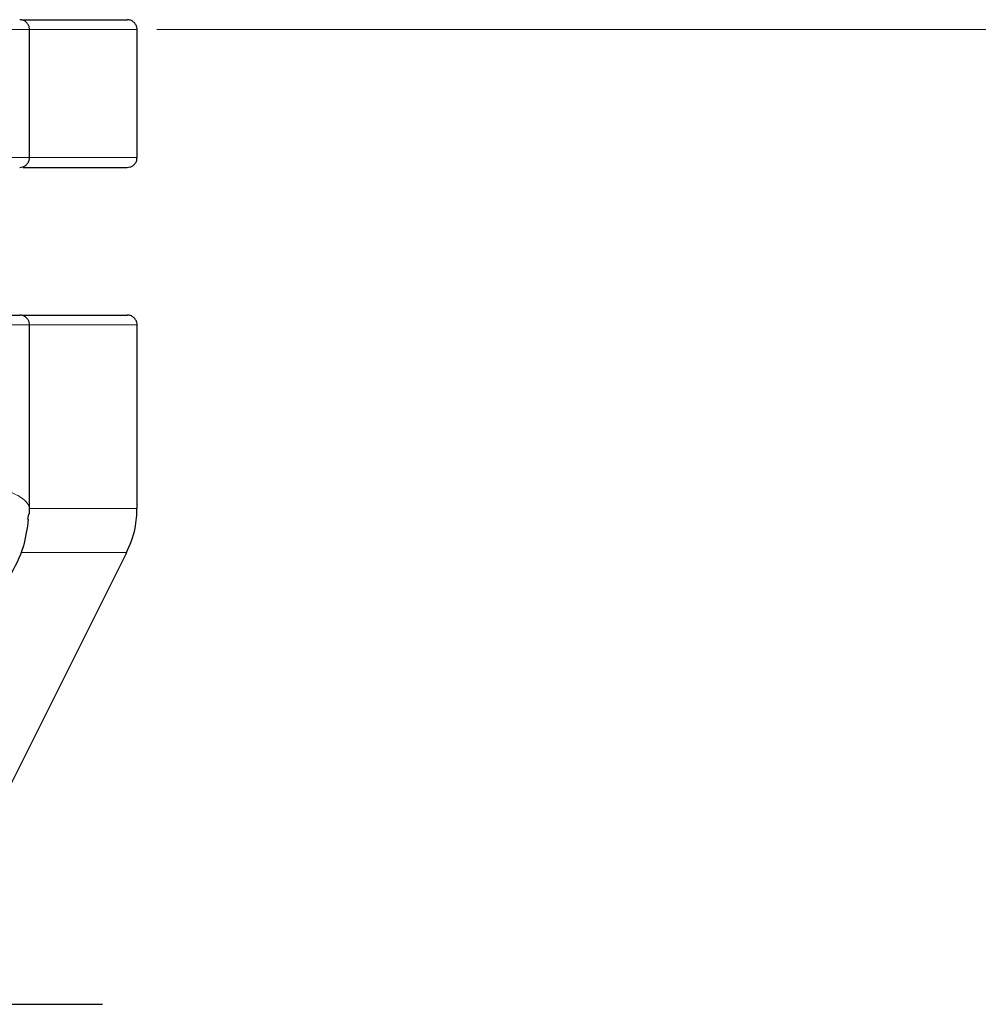
# Model space of a CAD drawing. Units: millimetres. Extents: x 0 to 420, y 0 to 297.
# Drawn here: x 264 to 269, y 268 to 273 of the extents above; entities that cross this region are included whole.
import ezdxf

# ---------------------------------------------------------------- set-up
doc = ezdxf.new("R2010")
doc.units = ezdxf.units.MM
doc.styles.add('SLDTEXTSTYLE0', font='TXT', dxfattribs={"width": 0.605})
doc.dimstyles.new('SLDDIMSTYLE0', dxfattribs={"dimtxt": 3.5, "dimasz": 3.5, "dimexe": 0, "dimexo": 0.0625, "dimgap": 0.875, "dimtad": 1, "dimlfac": 20, "dimrnd": 1e-09, "dimzin": 12, "dimdsep": 46, "dimtxsty": 'SLDTEXTSTYLE0', "dimsah": 1, "dimcen": 0.09, "dimadec": 0, "dimazin": 3, "dimtfac": 1, "dimtdec": 3, "dimtofl": 0, "dimtmove": 0, "dimatfit": 3, "dimfxl": 1, "dimfrac": 2, "dimtolj": 1, "dimtzin": 12, "dimarcsym": 0})

# ---------------------------------------------------------------- blocks, each defined once
blk = doc.blocks.new('_D_14')
at = {"color": 7, "linetype": 'Continuous', "lineweight": 0}
for p, q in [((264.8521, 272.8505), (334.358, 272.8505)), ((333.358, 272.8505), (333.358, 202.4005)), ((281.9094, 202.4005), (334.358, 202.4005))]:
    blk.add_line(p, q, dxfattribs=at)
at = {"color": 7, "linetype": 'Continuous', "lineweight": 18}
for points in [[(333.358, 272.8505), (332.8195, 269.3505), (333.8964, 269.3505)], [(333.358, 202.4005), (333.8964, 205.9005), (332.8195, 205.9005)]]:
    blk.add_solid(points, dxfattribs=at)
at = {"color": 7, "linetype": 'Continuous', "lineweight": 18, "insert": (328.8462, 232.2783), "char_height": 3.5, "attachment_point": 1, "rotation": 90, "style": 'SLDTEXTSTYLE0'}
blk.add_mtext('1409', dxfattribs=at)

msp = doc.modelspace()

# ---------------------------------------------------------------- linework, layer by layer
at = {"color": 8, "linetype": 'Continuous', "lineweight": 18}
for p, q in [((263.09637, 272.85052), (264.20607, 272.85052)), ((264.20607, 272.85052), (264.75212, 272.85052)), ((263.09637, 272.20052), (264.20607, 272.20052)), ((264.20607, 272.20052), (264.75212, 272.20052)), ((263.09637, 271.35052), (264.20607, 271.35052)), ((264.20607, 271.35052), (264.75212, 271.35052)), ((264.20607, 270.41856), (264.75212, 270.41856)), ((264.16671, 270.19495), (264.69933, 270.19495))]:
    msp.add_line(p, q, dxfattribs=at)
at = {"color": 7, "linetype": 'Continuous', "lineweight": 25}
for p, q in [((264.20607, 272.20052), (264.20607, 272.85052)), ((264.75212, 272.20052), (264.75212, 272.85052)), ((264.20607, 270.39025), (264.20607, 271.35052)), ((264.75212, 270.41856), (264.75212, 271.35052)), ((264.19697, 270.36416), (264.20286, 270.39025)), ((263.8299, 268.4561), (264.69933, 270.19495)), ((263.78853, 267.90052), (264.31353, 267.90052)), ((264.31353, 267.90052), (264.57603, 267.90052))]:
    msp.add_line(p, q, dxfattribs=at)
for points, knots in [([(264.20604, 272.84895), (264.20581, 272.85364), (264.20531, 272.8634), (264.19914, 272.8774), (264.18839, 272.88989), (264.17338, 272.89882), (264.16168, 272.89997), (264.15607, 272.90052)], [0, 0, 0, 0, 0.1754179, 0.3652716, 0.5619861, 0.7895636, 1, 1, 1, 1]), ([(264.1727, 272.90052), (264.20509, 272.90052), (264.30124, 272.90052), (264.42681, 272.90052), (264.55004, 272.90052), (264.63692, 272.90052), (264.69194, 272.90052), (264.69872, 272.90052), (264.70212, 272.90052)], [0, 0, 0, 0, 0.0922933, 0.2738868, 0.4553959, 0.6368948, 0.8184909, 1, 1, 1, 1]), ([(264.75209, 272.84895), (264.75186, 272.85364), (264.75137, 272.8634), (264.74519, 272.8774), (264.73444, 272.88989), (264.71943, 272.89882), (264.70774, 272.89997), (264.70212, 272.90052)], [0, 0, 0, 0, 0.17541901, 0.36527336, 0.56198792, 0.78956486, 1, 1, 1, 1]), ([(264.15607, 272.15052), (264.1608, 272.15092), (264.17062, 272.15173), (264.18448, 272.15845), (264.19658, 272.16966), (264.20491, 272.18489), (264.20567, 272.19652), (264.20604, 272.2021)], [0, 0, 0, 0, 0.177401, 0.3685023, 0.5654159, 0.7918318, 1, 1, 1, 1]), ([(264.70212, 272.15052), (264.70685, 272.15092), (264.71668, 272.15173), (264.73053, 272.15845), (264.74263, 272.16966), (264.75096, 272.18489), (264.75173, 272.19652), (264.75209, 272.2021)], [0, 0, 0, 0, 0.1774, 0.3685005, 0.5654141, 0.7918306, 1, 1, 1, 1]), ([(264.17345, 272.15052), (264.20559, 272.15052), (264.30147, 272.15052), (264.42681, 272.15052), (264.55005, 272.15052), (264.63692, 272.15052), (264.69194, 272.15052), (264.69872, 272.15052), (264.70212, 272.15052)], [0, 0, 0, 0, 0.0916319, 0.2733642, 0.454996, 0.6366387, 0.8183679, 1, 1, 1, 1]), ([(263.12035, 271.40052), (263.33918, 271.40052), (263.60523, 271.40052), (264.03191, 271.40052), (264.16046, 271.40052), (264.15595, 271.40052)], [0, 0, 0, 0, 0.5, 0.5, 1, 1, 1, 1]), ([(264.20604, 271.34895), (264.20581, 271.35364), (264.20531, 271.3634), (264.19914, 271.3774), (264.18839, 271.38989), (264.17338, 271.39882), (264.16168, 271.39997), (264.15607, 271.40052)], [0, 0, 0, 0, 0.1754172, 0.3652705, 0.5619849, 0.7895629, 1, 1, 1, 1]), ([(264.17269, 271.40052), (264.20509, 271.40052), (264.30124, 271.40052), (264.42681, 271.40052), (264.55004, 271.40052), (264.63692, 271.40052), (264.69194, 271.40052), (264.69872, 271.40052), (264.70212, 271.40052)], [0, 0, 0, 0, 0.0922939, 0.2738869, 0.4553964, 0.6368946, 0.8184905, 1, 1, 1, 1]), ([(264.75209, 271.34895), (264.75186, 271.35364), (264.75137, 271.3634), (264.74519, 271.3774), (264.73444, 271.38989), (264.71943, 271.39882), (264.70774, 271.39997), (264.70212, 271.40052)], [0, 0, 0, 0, 0.175419, 0.3652734, 0.5619879, 0.7895649, 1, 1, 1, 1]), ([(264.69723, 270.19079), (264.71506, 270.2325), (264.74691, 270.30697), (264.75051, 270.38768), (264.7521, 270.4232)], [0, 0, 0, 0, 0.56, 1, 1, 1, 1]), ([(263.99432, 269.92169), (264.03237, 269.97089), (264.10757, 270.06814), (264.18165, 270.21895), (264.19509, 270.31737), (264.20138, 270.36339)], [0, 0, 0, 0, 0.3528088, 0.6973425, 1, 1, 1, 1])]:
    msp.add_open_spline(points, degree=3, knots=knots, dxfattribs=at)
at = {"color": 8, "linetype": 'Continuous', "lineweight": 18}
msp.add_open_spline([(264.20286, 270.39025), (264.2039, 270.39428), (264.21217, 270.42637), (264.17946, 270.46861), (264.10334, 270.50889), (263.98258, 270.52031), (263.82966, 270.50488), (263.64867, 270.46292), (263.52188, 270.41584), (263.45607, 270.3914)], degree=3, knots=[0, 0, 0, 0, 0.0245969, 0.1958485, 0.3559676, 0.5105001, 0.6654638, 0.826356, 1, 1, 1, 1], dxfattribs=at)

# ---------------------------------------------------------------- dimensions: what is measured, and where the dimension line sits
at = {"color": 7, "linetype": 'Continuous', "lineweight": 18}
dim = msp.add_linear_dim(base=(333.35798, 202.40052), p1=(264.75212, 272.85052), p2=(281.80939, 202.40052), angle=90, dimstyle='SLDDIMSTYLE0', dxfattribs=at)
dim.commit()
dim.dimension.update_dxf_attribs({"geometry": '_D_14', "text_midpoint": (333.35798, 237.62552), "dimtype": 160})

doc.saveas('drawing.dxf')
